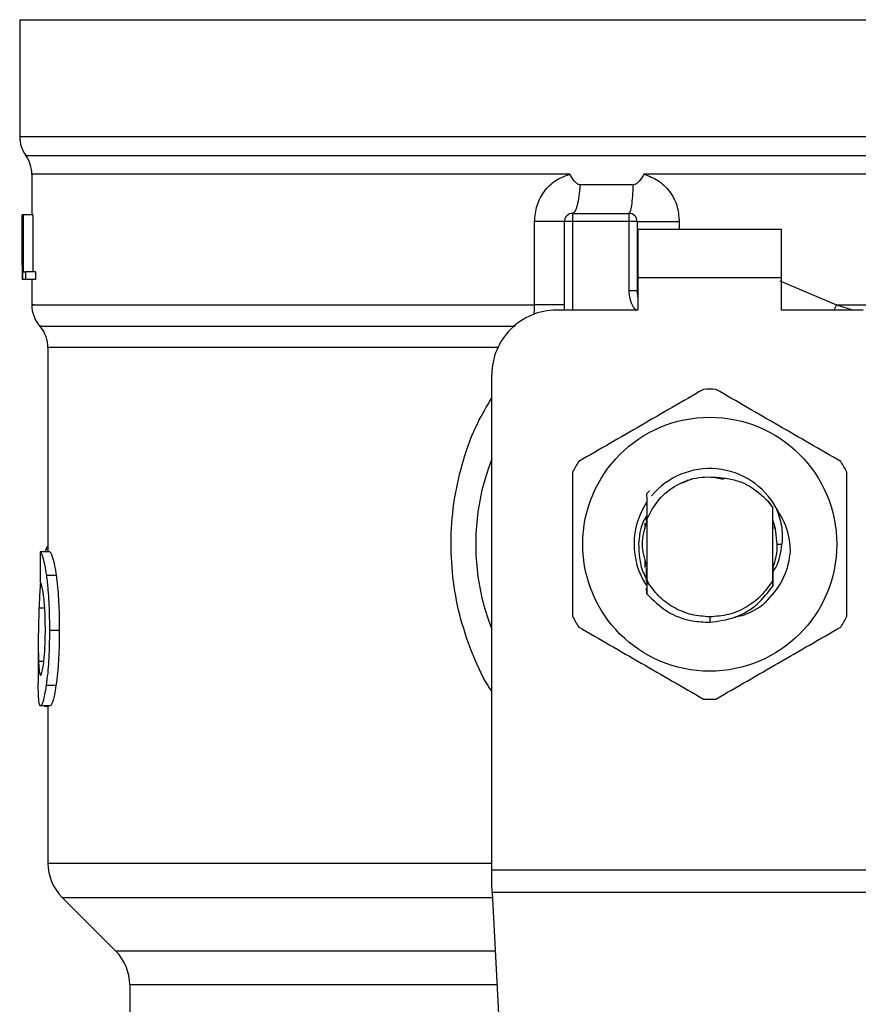
# Model space of a CAD drawing. Units: inches. Extents: x 0.4 to 10.6, y 0.4 to 8.1.
# Drawn here: x 6.5 to 6.6, y 5.7 to 5.8 of the extents above; entities that cross this region are included whole.
import ezdxf

# ---------------------------------------------------------------- set-up
doc = ezdxf.new("R2010")
doc.units = ezdxf.units.IN
doc.header["$MEASUREMENT"] = 0

msp = doc.modelspace()

# ---------------------------------------------------------------- linework, layer by layer
at = {"color": 7, "linetype": 'Continuous', "lineweight": 25}
for p, q in [((6.534231598963602, 5.816328090037646), (6.534231598963602, 5.806818139431793)), ((6.534231598963603, 5.816328090037437), (6.5903339611683, 5.816328090037646)), ((6.5903339611683, 5.816328090037646), (6.646436323373052, 5.816328090038484)), ((6.590333961168327, 5.806818139395967), (6.590607127783443, 5.806818139431793)), ((6.535215850932106, 5.80376254601174), (6.535215850932106, 5.800448824944795)), ((6.59005631582366, 5.80375797570056), (6.584984346535901, 5.803758282456201)), ((6.590333961168327, 5.803758281006595), (6.59005631582366, 5.80375797570056)), ((6.584124271587441, 5.802908243268259), (6.579778874255473, 5.802908243371568)), ((6.534431409136976, 5.800448824945573), (6.53444223118855, 5.800448824945113)), ((6.534431409136979, 5.796327409686714), (6.534431409136976, 5.800448824945573)), ((6.53444223118855, 5.800448824945113), (6.534442231188543, 5.795199481113092)), ((6.534479130612437, 5.800448824944883), (6.53444223118855, 5.800448824945113)), ((6.534479130612437, 5.800448824945113), (6.53451305981571, 5.800448824944884)), ((6.534479130612437, 5.795199481113092), (6.534479130612437, 5.800448824945113)), ((6.53451305981571, 5.800448824944884), (6.534513059815709, 5.795818946671623)), ((6.535301671983017, 5.800448824944884), (6.53451305981571, 5.800448824944884)), ((6.535301671983017, 5.800448824944884), (6.53530167198302, 5.795818946671623)), ((6.579179106083334, 5.800580058541374), (6.579179105525283, 5.79992389056237)), ((6.579179106083334, 5.800580058541374), (6.583772281378941, 5.800580058541373)), ((6.583772281379782, 5.799923890562108), (6.583772281378941, 5.800580058541373)), ((6.576089955723647, 5.793137075600165), (6.576089955152194, 5.79992389056342)), ((6.578522937546279, 5.792706042793342), (6.578522937546279, 5.79992389056237)), ((6.579179105525283, 5.79992389056237), (6.578522937546279, 5.79992389056237)), ((6.583772281379782, 5.799923890562108), (6.579179105525283, 5.79992389056237)), ((6.583772281382251, 5.794302149940323), (6.583772281379782, 5.799923890562108)), ((6.584428449357303, 5.79992389055909), (6.583772281379782, 5.799923890562108)), ((6.584428449357303, 5.79992389055909), (6.584428449357303, 5.794302149939996)), ((6.596173856180958, 5.799267722583368), (6.584494066155204, 5.799267722583368)), ((6.584494066155204, 5.799267722583368), (6.584494066155695, 5.795330714709352)), ((6.596173856180466, 5.795330714709352), (6.596173856180958, 5.799267722583368)), ((6.534428449357303, 5.797187315479331), (6.534428449357303, 5.795990491486714)), ((6.534513059815709, 5.795818946671623), (6.534715692074767, 5.795818946671393)), ((6.534715692074767, 5.795818946671393), (6.534715692075162, 5.795199481113322)), ((6.535507218769008, 5.795818946671393), (6.534715692074767, 5.795818946671393)), ((6.535507218769008, 5.795818946671393), (6.535507218769, 5.795199481113092)), ((6.534442231188543, 5.795199481113092), (6.53443094950685, 5.795199481112771)), ((6.534479130612437, 5.795199481113092), (6.534442231188543, 5.795199481113092)), ((6.534715692075162, 5.795199481113322), (6.534479130612437, 5.795199481113092)), ((6.535507218769, 5.795199481113092), (6.534715692075162, 5.795199481113322)), ((6.535215850932106, 5.795199481113105), (6.535215850932106, 5.793133477269604)), ((6.584494066155695, 5.795330714709352), (6.584494066156188, 5.792706042793342)), ((6.596173856180466, 5.795330714709352), (6.584494066155695, 5.795330714709352)), ((6.596173856180466, 5.792706042793342), (6.596173856180466, 5.795330714709352)), ((6.583772281378301, 5.794302149940323), (6.584428449357303, 5.794302149939996)), ((6.584428449363324, 5.794302150286124), (6.584436308711915, 5.794302740335336)), ((6.584494066156188, 5.792706042793342), (6.577866769567278, 5.792706042793342)), ((6.602801152769377, 5.792706042793342), (6.596173856180466, 5.792706042793342)), ((6.536528186890112, 5.789664959573918), (6.536528186890112, 5.773061841035018)), ((6.572617425734665, 5.747205290988552), (6.572617425735256, 5.787456698961321)), ((6.588856182374909, 5.778970835374596), (6.58799802713982, 5.778612531503621)), ((6.591463594723176, 5.778948536309725), (6.590767238860979, 5.779087050102814)), ((6.585205645711163, 5.777770583455633), (6.58544962066243, 5.77801431372411)), ((6.585205398699033, 5.777770273740406), (6.585205645711163, 5.777770583455633)), ((6.595096170484734, 5.777169506841696), (6.595452071404786, 5.776623354017487)), ((6.595452346880003, 5.776664262036522), (6.595096170484734, 5.777169506841696)), ((6.595452071404544, 5.776623354017803), (6.595452345367044, 5.776664038535)), ((6.59545207140456, 5.770730988785205), (6.59545207140456, 5.776623354017357)), ((6.595456298383692, 5.775669248173526), (6.595452346879767, 5.776664262036387)), ((6.585188454145046, 5.775747922621736), (6.585188988930455, 5.775609522655559)), ((6.585195520323785, 5.775626596350645), (6.585196353419489, 5.775968371900013)), ((6.585215851349381, 5.775679149806843), (6.585215064834587, 5.775677141667307)), ((6.585215850932106, 5.775680083287962), (6.585215850932106, 5.770794730670376)), ((6.595462844425484, 5.775651606935266), (6.595456298046179, 5.775668496518522)), ((6.585084617336306, 5.774917510106652), (6.585084617336306, 5.775401540569418)), ((6.585169433967418, 5.775556582612388), (6.58516291580005, 5.775538605945304)), ((6.595515239459969, 5.775509447974619), (6.595508651561648, 5.775527657787871)), ((6.595541434747453, 5.775433542111011), (6.595534839031221, 5.77545261885911)), ((6.59558330500036, 5.775305390597372), (6.59558330500036, 5.774944917047626)), ((6.536354054287488, 5.77324700694782), (6.536294219432361, 5.773061841035085)), ((6.595830024160502, 5.773677171402266), (6.596206991547568, 5.773677171402266)), ((6.536694696523774, 5.773061841034969), (6.535904886073777, 5.773061841035199)), ((6.585084617336306, 5.771783960571613), (6.585084617336306, 5.772436830203099)), ((6.585087219015723, 5.772041276405727), (6.585093768210012, 5.772020456233415)), ((6.585113414234027, 5.771958999975789), (6.585119962646139, 5.771939247920544)), ((6.585139606773707, 5.771881310560953), (6.585146154497188, 5.771862473068494)), ((6.585191984891158, 5.771737222951673), (6.585198531493958, 5.771719955641502)), ((6.595459376805625, 5.771693360478015), (6.595465895720634, 5.771710297903598)), ((6.595468685635624, 5.770988685809071), (6.595465897192003, 5.77171019147045)), ((6.537197886299613, 5.771144574679098), (6.536400706524334, 5.771144574679092)), ((6.585207669684616, 5.769644264767941), (6.585205428976448, 5.770092670939508)), ((6.585215455425491, 5.770672385506573), (6.585207657191454, 5.769643866050527)), ((6.58536538116928, 5.770485219142579), (6.585215442000663, 5.770672372739591)), ((6.585215849816175, 5.770794750743938), (6.585215453969641, 5.770672410877805)), ((6.585215989811774, 5.770794792893677), (6.585365647648349, 5.7704853651203)), ((6.59545528523529, 5.770276399678675), (6.595452071404774, 5.770730988785082)), ((6.595478589581351, 5.769604280517556), (6.595475328630546, 5.769600164867407)), ((6.595504691463604, 5.769637469695413), (6.595501432468517, 5.769633301717353)), ((6.595530782346502, 5.769671089612173), (6.595527538123468, 5.769666884619769)), ((6.590333961168327, 5.767771661737848), (6.590333941078148, 5.767334307182048)), ((6.537451131319428, 5.766670245923919), (6.536650190838106, 5.766670245923919)), ((6.535740785315308, 5.765585498226431), (6.535740785315308, 5.762405106919997)), ((6.537180365459398, 5.762185386520592), (6.536383444573687, 5.762185386520597)), ((6.536713185835853, 5.7605337770272), (6.535923107000284, 5.7605337770272)), ((6.536261125003545, 5.7605337770272), (6.536261125003545, 5.760506922083827)), ((6.536261125003545, 5.760506922083827), (6.536528186890112, 5.76050692208376)), ((6.536528186890112, 5.7605337770272), (6.536528186890112, 5.747748878302002)), ((6.572617425734666, 5.746118116295586), (6.572617425734665, 5.747205290988552)), ((6.572617425734665, 5.747205290988552), (6.608050496601398, 5.747205290988552)), ((6.572657188594168, 5.745349367678533), (6.572617425734666, 5.746118116295586)), ((6.608010733742487, 5.745349367678562), (6.57265718859476, 5.745349367678563)), ((6.57265718859476, 5.745349367678563), (6.574195622857582, 5.715606305260534)), ((6.537681310013188, 5.744964993161082), (6.542021493488667, 5.740624809685598)), ((6.543174615958747, 5.737840925158959), (6.543174615958747, 5.730872389344771))]:
    msp.add_line(p, q, dxfattribs=at)
at = {"color": 1, "linetype": 'Continuous', "lineweight": 25}
for p, q in [((6.534231598963602, 5.806818139431793), (6.590333961168327, 5.806818139395967)), ((6.590607127783443, 5.806818139431793), (6.646436323373052, 5.806818139431791)), ((6.534723725078247, 5.805288057384396), (6.645944197258408, 5.805288057384394)), ((6.579179105525283, 5.79992389056237), (6.579179105525282, 5.792706042793342)), ((6.587856742730463, 5.799923890556071), (6.587856741300345, 5.799267722583368)), ((6.596026968098135, 5.795100861431348), (6.600631373512789, 5.7931370615293)), ((6.600631373884845, 5.793137061528888), (6.600413750502825, 5.792706042793341)), ((6.600631373512767, 5.7931370495188), (6.602025856730286, 5.792706042793341)), ((6.573104501648142, 5.789664959573919), (6.536528186889996, 5.789664959573918)), ((6.536528186890112, 5.77324700694782), (6.536354054287488, 5.77324700694782)), ((6.536263546375311, 5.76848384126386), (6.535801011929204, 5.76848384126386)), ((6.53619165831735, 5.764145834033893), (6.535764174934458, 5.764145834033893)), ((6.536528186890112, 5.747748878340717), (6.572617425735255, 5.747748878340717)), ((6.53768131001316, 5.744964993161082), (6.572677070035901, 5.744964993161082)), ((6.542021493488667, 5.740624809685598), (6.57290156228452, 5.740624809685598)), ((6.573045556311688, 5.737840925158959), (6.543174615958747, 5.737840925158959))]:
    msp.add_line(p, q, dxfattribs=at)
at = {"color": 7, "linetype": 'Continuous', "lineweight": 25, "flags": 128}
for points in [[(6.584494066156188, 5.793798137747772), (6.584475863792026, 5.793872705095451), (6.584428449357303, 5.794302149939996)], [(6.595830024160502, 5.773677171402266), (6.595684818709958, 5.774932174184385), (6.595486362741157, 5.77559014459772)]]:
    msp.add_lwpolyline(points, dxfattribs=at)
at = {"color": 7, "linetype": 'Continuous', "lineweight": 25}
msp.add_circle((6.590333961168327, 5.773677171402266), 0.01032539264095433, dxfattribs=at)
for centre, radius, start, end in [((6.536856270879614, 5.806818139431793), 0.002624671916011678, 180, 215.6590925788106), ((6.532591179016096, 5.80375797570056), 0.002624671916010642, 359.7877878032638, 35.65908281134607), ((6.579179105525283, 5.79992389056237), 0.000656167979003601, 89.99995127164077, 180), ((6.583772281378301, 5.79992389056237), 0.0006561679790024755, 359.9999997135915, 89.9999999440831), ((6.537840522848118, 5.7931370495188), 0.002624671916010877, 179.3509633973697, 223.3255537150265), ((6.577866769567277, 5.787456698961321), 0.00524934383202158, 89.99999999999031, 180), ((6.533903514974101, 5.789664934937305), 0.002624671916010922, 0.0005378096875137653, 39.71540098670767), ((6.590333961168327, 5.773677171402266), 0.01259842519685011, 87.69715987534651, 92.30284012465754), ((6.590333961168327, 5.773677171402266), 0.01902887139107617, 158.5966503605964, 201.4033496394044), ((6.590333961168327, 5.773677171402266), 0.01259842519685118, 147.6971598755316, 152.3028401244634), ((6.590333961168327, 5.773677171402266), 0.01259842519685087, 27.69715987553488, 32.30284012446846), ((6.590333961168327, 5.773677171402266), 0.006152232013092486, 28.70533126624859, 140.3967514502368), ((6.590333961168327, 5.773677171402266), 0.006152232013092714, 146.4713838609744, 212.6700286170095), ((6.590333961168327, 5.773677171402266), 0.005496062992174977, 339.308330629477, 7.407320472981381e-10), ((6.590333961168327, 5.773677171402266), 0.01259842519685134, 207.6971598755374, 212.3028401244727), ((6.590333961168327, 5.773677171402266), 0.01259842519685039, 327.6971598755246, 332.3028401244624), ((6.590333961168327, 5.773677171402266), 0.012598425196851, 267.6971598753435, 272.3028401246541), ((6.540465194764127, 5.747748878340717), 0.003937007874015267, 180, 225.0000044112651), ((6.53923760808473, 5.737840925158959), 0.003937007874016629, 0, 44.99999097193324)]:
    msp.add_arc(centre, radius, start, end, dxfattribs=at)
for centre, major_axis, ratio, start_param, end_param in [((6.590333961168327, 5.79718731547933), (8.881784197001252e-16, 0.08356785327569849), 0.6689834621763724, 1.56050623401405, 1.581086419627084), ((6.590333961168327, 5.795990491486714), (8.881784197001252e-16, 0.08364044937072279), 0.6684028150450474, 1.570796326794904, 1.580253738510084), ((6.590333961168326, 5.731877598614029), (6.217248937900877e-15, 0.5315652406705116), 0.102702681958955, 1.493241298802588, 1.497927785520648)]:
    msp.add_ellipse(centre, major_axis=major_axis, ratio=ratio, start_param=start_param, end_param=end_param, dxfattribs=at)
at = {"color": 1, "linetype": 'Continuous', "lineweight": 25}
for points, knots in [([(6.578961768469068, 5.803757960922607), (6.576780574958285, 5.803757961127871), (6.572418187936717, 5.803757961538398), (6.566187464118091, 5.803757962154191), (6.560304913895632, 5.803757962769982), (6.554873816694575, 5.803757963385773), (6.549970950077807, 5.803757964001566), (6.545671106630618, 5.803757964617357), (6.542036249878347, 5.803757965233149), (6.539127838261132, 5.80375796584894), (6.536962640862346, 5.803757966464732), (6.535672306632485, 5.803757967080524), (6.535122740639925, 5.803757967521794), (6.535251480426822, 5.803757967757801), (6.535268250292088, 5.803757967788544)], [0, 0, 0, 0, 0.08968793937342233, 0.1793758787468424, 0.2690638181202555, 0.3587517574936645, 0.4484396968670684, 0.5381276362404676, 0.627815575613863, 0.7175035149872537, 0.8071914543606415, 0.8968793937340253, 0.9865673331074055, 1, 1, 1, 1]), ([(6.645443257017982, 5.803758128110392), (6.645446187947173, 5.803758128191453), (6.645602437764881, 5.803758132512876), (6.645049262945729, 5.803758141074661), (6.643714414899876, 5.803758153795744), (6.641356527543948, 5.803758166516831), (6.638158596379798, 5.803758179237914), (6.63413690590035, 5.803758191959), (6.629370299342884, 5.803758204680085), (6.623937326910422, 5.80375821740117), (6.617931386824401, 5.803758230122254), (6.611454716362227, 5.803758242843339), (6.60461783140379, 5.803758255564424), (6.59753732450164, 5.803758268285509), (6.592735082279388, 5.803758276766233), (6.590333961168327, 5.803758281006595)], [0, 0, 0, 0, 0.0015905126126455, 0.08479130322045628, 0.1679920938294765, 0.2511928844398006, 0.3343936750515202, 0.4175944656647284, 0.50079525627952, 0.5839960468959858, 0.66719683751422, 0.7503976281343165, 0.8335984187563665, 0.9167992093804637, 1, 1, 1, 1]), ([(6.584392739846361, 5.792645611754333), (6.584305892722369, 5.792745212115234), (6.58406112064403, 5.793025928231329), (6.583830448881666, 5.793601923389514), (6.583791431033013, 5.794071624405659), (6.583772281382251, 5.794302149940323)], [0, 0, 0, 0, 0.2187664517795414, 0.6165767686008973, 1, 1, 1, 1]), ([(6.535397040889229, 5.793137063725171), (6.535344261107956, 5.79313706387997), (6.535106218681454, 5.793137064578131), (6.536473898349465, 5.793137065819654), (6.53950445430594, 5.79313706744974), (6.544307334323961, 5.793137069079824), (6.5505548312574, 5.79313707070991), (6.55810239387136, 5.793137072339995), (6.566652888727497, 5.79313707397008), (6.572944266724932, 5.793137075056804), (6.576089955723647, 5.793137075600165)], [0, 0, 0, 0, 0.03910719153391921, 0.176377592743359, 0.3136479939527989, 0.4509183951622389, 0.5881887963716796, 0.7254591975811193, 0.8627295987905607, 1, 1, 1, 1]), ([(6.576048396490976, 5.792336806391935), (6.576055247674027, 5.792393498963229), (6.576085309835308, 5.792642259098335), (6.576087931521337, 5.79292148524556), (6.576089955723681, 5.793137075600614)], [0, 0, 0, 0, 0.2279005487317846, 1, 1, 1, 1]), ([(6.600631373512789, 5.7931370615293), (6.602837649594401, 5.793137061012576), (6.607250201757624, 5.79313705997913), (6.613571399102819, 5.79313705842896), (6.619552275248004, 5.79313705687879), (6.625088145341639, 5.793137055328621), (6.630099188062825, 5.793137053778451), (6.634508135923259, 5.793137052228281), (6.638250238175581, 5.793137050678112), (6.641262581099473, 5.793137049127942), (6.643522882389482, 5.793137047577773), (6.644910116634078, 5.793137046027604), (6.645519329111417, 5.793137044872018), (6.645399652165268, 5.793137044233156), (6.645376772067693, 5.793137044111017)], [0, 0, 0, 0, 0.08899669481972626, 0.177993389639451, 0.2669900844591772, 0.3559867792789026, 0.4449834740986272, 0.5339801689183528, 0.6229768637380786, 0.7119735585578045, 0.8009702533775295, 0.8899669481972546, 0.9789636430169805, 1, 1, 1, 1]), ([(6.536017289206381, 5.791400991618353), (6.535972395408804, 5.791400991450534), (6.535717501783809, 5.791400990497702), (6.536951133527375, 5.791400988759865), (6.539766110566024, 5.791400986404836), (6.54433176970976, 5.791400984049813), (6.550313137685449, 5.79140098169479), (6.557584954304602, 5.79140097933977), (6.565694170021342, 5.791400977029055), (6.571637062190737, 5.79140097550335), (6.574522223833132, 5.791400974762647)], [0, 0, 0, 0, 0.0298686508711019, 0.1695853125651814, 0.3093019689310594, 0.4490186199687294, 0.5887352656781852, 0.7284519060594176, 0.8681685411124213, 1, 1, 1, 1]), ([(6.572617425734879, 5.761722142372035), (6.572513798301529, 5.761875507393828), (6.571835429718173, 5.762879469464554), (6.570927241545673, 5.764963746891282), (6.56993920300618, 5.767918534909087), (6.569385804765434, 5.77103105923122), (6.569240714248481, 5.774202262794899), (6.569525454647509, 5.777402181694518), (6.570257378025077, 5.780537370927844), (6.571263081596304, 5.783311538499349), (6.572215878535708, 5.784900830122944), (6.572617425735228, 5.785570621947712)], [0, 0, 0, 0, 0.02239044001173401, 0.1465728772828464, 0.2714785769684829, 0.3955858168501364, 0.521966494584677, 0.6480218097444601, 0.776403977913028, 0.9057675851171505, 1, 1, 1, 1])]:
    msp.add_open_spline(points, degree=3, knots=knots, dxfattribs=at)
at = {"color": 7, "linetype": 'Continuous', "lineweight": 25}
for points, knots in [([(6.576089955152194, 5.79992389056342), (6.576129843706928, 5.80036129181314), (6.576209734470009, 5.801237340590701), (6.576838856305907, 5.802402263054986), (6.57776430500706, 5.803326928954642), (6.578564417692728, 5.803614932853248), (6.578961768469076, 5.803757960922607)], [0, 0, 0, 0, 0.2514369629763429, 0.5035903399687316, 0.7534737702160677, 1, 1, 1, 1]), ([(6.579778874256519, 5.802908243387708), (6.579737056956407, 5.802912704210093), (6.579644790166677, 5.802922546685815), (6.579477714836695, 5.803030271704791), (6.579238583051386, 5.803298039356005), (6.579071801967888, 5.803575142594416), (6.578961768469066, 5.803757960922597)], [0, 0, 0, 0, 0.1015944868324291, 0.2241607451790606, 0.4881415449418559, 1, 1, 1, 1]), ([(6.584984346536137, 5.803758282455497), (6.584865183175469, 5.803564390552022), (6.584692913492923, 5.803284088817724), (6.584425294550032, 5.803021279161054), (6.584256597847427, 5.802923502474873), (6.584166222577964, 5.802913080864087), (6.584124271588414, 5.802908243291953)], [0, 0, 0, 0, 0.5420675802112083, 0.7836453204935908, 0.8995710557422543, 0.9999999999999999, 0.9999999999999999, 0.9999999999999999, 0.9999999999999999]), ([(6.584984346537641, 5.803758282456203), (6.585380036368171, 5.803616146099329), (6.586178758104195, 5.803329236027461), (6.587104616697157, 5.802406342301875), (6.587735743133549, 5.801241441583809), (6.587816212178671, 5.800365223184698), (6.587856742730463, 5.799923890556071)], [0, 0, 0, 0, 0.2434947447629334, 0.4915075653814611, 0.7438831425645516, 1, 1, 1, 1]), ([(6.589827739787824, 5.786265422168939), (6.5881374912769, 5.785289562322792), (6.584756691348664, 5.783337667748414), (6.581375882688895, 5.781385745784993), (6.579685326905424, 5.780409697361014)], [0, 0, 0, 0, 0.4999552019646527, 1, 1, 1, 1]), ([(6.600982595431231, 5.780409697361014), (6.59929235175847, 5.781385565587124), (6.59591156150744, 5.783337476922923), (6.59253074317104, 5.785289382125924), (6.59084018254883, 5.786265422168939)], [0, 0, 0, 0, 0.4999552019671208, 1, 1, 1, 1]), ([(6.579179105524932, 5.779532896210193), (6.57917910068677, 5.777581168137937), (6.579179091009581, 5.773677362227761), (6.579179100686193, 5.769773535061336), (6.579179105524932, 5.767821446594339)], [0, 0, 0, 0, 0.4999552019654046, 1, 1, 1, 1]), ([(6.585215850932106, 5.775680083287962), (6.585506343718293, 5.776246707168131), (6.586086845524624, 5.777379011313331), (6.587619190641776, 5.778564272599955), (6.589434639354262, 5.77923908269613), (6.590702804208181, 5.779131985233064), (6.591336394413887, 5.779078478069983)], [0, 0, 0, 0, 0.2501894368098818, 0.499962225914152, 0.7501751959422529, 1, 1, 1, 1]), ([(6.591336394413887, 5.779078478069983), (6.591715770916511, 5.779022633340677), (6.592454375352308, 5.778913909778476), (6.593802855706282, 5.778363868864359), (6.594583961091586, 5.77764252660217), (6.595096170484652, 5.777169506841636)], [0, 0, 0, 0, 0.266625116629164, 0.5190898552639207, 1, 1, 1, 1]), ([(6.601488816811723, 5.767821446594339), (6.601488821649883, 5.769773174666595), (6.601488831327074, 5.77367698057677), (6.601488821650461, 5.777580807743195), (6.601488816811723, 5.779532896210193)], [0, 0, 0, 0, 0.4999552019654151, 1, 1, 1, 1]), ([(6.585205645440966, 5.777770575157557), (6.585206758219901, 5.777555739811396), (6.585209091773487, 5.777105219248254), (6.585212313085236, 5.776408787399258), (6.585214147734523, 5.775921441892492), (6.585215065943375, 5.775677534263322)], [0, 0, 0, 0, 0.3128697860469115, 0.6561037311507218, 0.9999999999999999, 0.9999999999999999, 0.9999999999999999, 0.9999999999999999]), ([(6.595462846120013, 5.775651871756476), (6.595463356491694, 5.775879510612903), (6.595464172081928, 5.776243284769619), (6.595465403281611, 5.776600240035088), (6.595465864033798, 5.776733823499877)], [0, 0, 0, 0, 0.6257697316393179, 1, 1, 1, 1]), ([(6.595729494693057, 5.776631695257315), (6.596082489022465, 5.776027463668356), (6.596704797962394, 5.774962237719186), (6.596826184177944, 5.77373958391117), (6.596878716094594, 5.773210460009875)], [0, 0, 0, 0, 0.5672332611023998, 1, 1, 1, 1]), ([(6.595730092947448, 5.776632119889398), (6.595905037452435, 5.776149051165103), (6.596250978120745, 5.775193816147377), (6.596221541749492, 5.774178858294489), (6.596206991547659, 5.773677171402266)], [0, 0, 0, 0, 0.5057066746214207, 0.9999999999999999, 0.9999999999999999, 0.9999999999999999, 0.9999999999999999]), ([(6.585213812193701, 5.775998512669043), (6.585110231727479, 5.775834281570884), (6.584674019648324, 5.775142649341348), (6.584606463330215, 5.774311194020401), (6.584554948555338, 5.773677171402266)], [0, 0, 0, 0, 0.2374543740801904, 1, 1, 1, 1]), ([(6.585188991975252, 5.775609586037987), (6.585190078673888, 5.775612228529555), (6.585192252067331, 5.775617513503383), (6.585194425269131, 5.77562322832001), (6.585195511868117, 5.775626085723292)], [0, 0, 0, 0, 0.500000880628116, 1, 1, 1, 1]), ([(6.585207646722863, 5.775536022873057), (6.585020233649084, 5.774916405716126), (6.584660238486864, 5.773726204977055), (6.585010480264642, 5.772536004237983), (6.585178386569535, 5.771965420655842)], [0, 0, 0, 0, 0.5205988675604583, 1, 1, 1, 1]), ([(6.536528186890112, 5.773496637118793), (6.536513978008828, 5.773488909138587), (6.53647538445773, 5.773467918731744), (6.536416690632578, 5.773386932182993), (6.536375002919486, 5.773293804733589), (6.536354054287488, 5.77324700694782)], [0, 0, 0, 0, 0.2247365680239919, 0.6104197823952844, 0.9999999999999999, 0.9999999999999999, 0.9999999999999999, 0.9999999999999999]), ([(6.584554948555337, 5.773677171402266), (6.584568129754893, 5.773263733968043), (6.584594597838197, 5.77243354424185), (6.584847802157069, 5.771468963082206), (6.58512884899748, 5.770979937933796), (6.585201920151087, 5.770852793178551)], [0, 0, 0, 0, 0.4233378538058976, 0.8500699449192682, 1, 1, 1, 1]), ([(6.596878370818307, 5.773210481653431), (6.596856625725852, 5.772998130643664), (6.596760700792782, 5.772061378756206), (6.59619465536831, 5.770385521762737), (6.595161562685711, 5.769284420502583), (6.594631583256299, 5.76871955248308)], [0, 0, 0, 0, 0.1249244345373792, 0.551083792685133, 1, 1, 1, 1]), ([(6.595420919472234, 5.77139312512428), (6.595517720291362, 5.771523465319173), (6.596005172554825, 5.772179809176516), (6.596117242030138, 5.773011023758215), (6.596207056163085, 5.773677171402266)], [0, 0, 0, 0, 0.1985852285106371, 1, 1, 1, 1]), ([(6.535904886073777, 5.773061841035199), (6.535944154208103, 5.773002050147011), (6.536043742363754, 5.772850414109763), (6.536234532958336, 5.772222033003433), (6.536356391694982, 5.771431909078464), (6.536400706524334, 5.771144574679092)], [0, 0, 0, 0, 0.2929149059652095, 0.7428632846332209, 1, 1, 1, 1]), ([(6.536694696523774, 5.773061841034969), (6.536734539199684, 5.773002056713088), (6.536835604837057, 5.772850406743356), (6.537029223937908, 5.772222041525434), (6.537152913814408, 5.771431872694587), (6.537197886299613, 5.771144574679098)], [0, 0, 0, 0, 0.292867652903157, 0.7428932753632203, 1, 1, 1, 1]), ([(6.585191984405155, 5.771736885320998), (6.585191510626314, 5.771508686648017), (6.585191001745136, 5.771263580705385), (6.585190211602539, 5.771023022813623), (6.585190157098948, 5.771006429265955)], [0, 0, 0, 0, 0.9310205641292537, 1, 1, 1, 1]), ([(6.585202733524326, 5.77067054986139), (6.585202218099596, 5.770783188606596), (6.585200637243195, 5.771128662292741), (6.585199381043282, 5.77148172917876), (6.585198534416623, 5.771719681621597)], [0, 0, 0, 0, 0.3260414605321595, 1, 1, 1, 1]), ([(6.595459370875136, 5.771693292952125), (6.595458822416236, 5.771455412998794), (6.595457723589754, 5.770978825249774), (6.595456088156747, 5.770511055261735), (6.595455269019855, 5.770276764004847)], [0, 0, 0, 0, 0.4991314900953822, 1, 1, 1, 1]), ([(6.536400706524334, 5.771144574679092), (6.536446534364647, 5.770762950821189), (6.536559737683766, 5.769820268663948), (6.536639683005743, 5.768226570854098), (6.536647285836056, 5.767100508508578), (6.536650190838106, 5.766670245923919)], [0, 0, 0, 0, 0.2959185872124641, 0.7309741421682777, 1, 1, 1, 1]), ([(6.537197886299613, 5.771144574679098), (6.537244396981699, 5.770763010599022), (6.537359268959136, 5.769820624496942), (6.537440455969097, 5.768226940668495), (6.537448178809244, 5.76710078515164), (6.537451131319428, 5.766670245923919)], [0, 0, 0, 0, 0.295901524995194, 0.7308169172641537, 1, 1, 1, 1]), ([(6.53591791906148, 5.770539431747598), (6.535898659293959, 5.770283355309584), (6.535848910333653, 5.769621896829633), (6.535819212543638, 5.768916283863879), (6.535801011929204, 5.76848384126386)], [0, 0, 0, 0, 0.3871390960668386, 1, 1, 1, 1]), ([(6.536175403982249, 5.76951692269262), (6.536148892706596, 5.769701158280654), (6.536083916454232, 5.770152699663231), (6.535975458033144, 5.770518895393804), (6.535914429358137, 5.770558869400328), (6.535885661278875, 5.770577712598021)], [0, 0, 0, 0, 0.2670434020641216, 0.6544943257872862, 1, 1, 1, 1]), ([(6.590333961168327, 5.767771661737867), (6.589841653813551, 5.767807152109882), (6.588857039832114, 5.767878132801424), (6.587477420945196, 5.768446835300183), (6.586253272401726, 5.769300196105566), (6.58566137870681, 5.770090233461845), (6.585365432078202, 5.770485251847871)], [0, 0, 0, 0, 0.2500005546197291, 0.5000007394929435, 0.7500005546197035, 1, 1, 1, 1]), ([(6.590333941078148, 5.767334307182048), (6.591035451284935, 5.767426772115009), (6.592439226563938, 5.76761180147853), (6.594260121282699, 5.768693796264602), (6.595070367385397, 5.769767643924705), (6.595454553783463, 5.770276819671719)], [0, 0, 0, 0, 0.3443803682481957, 0.6891313096277589, 1, 1, 1, 1]), ([(6.536318675144104, 5.766723956396753), (6.536316770172065, 5.767016715133644), (6.536312074789155, 5.767738308071737), (6.536262797599751, 5.76873885042951), (6.536200784368827, 5.769290959110982), (6.536175403982249, 5.76951692269262)], [0, 0, 0, 0, 0.2873838658562797, 0.708344933874793, 1, 1, 1, 1]), ([(6.585208179695868, 5.769644331748323), (6.585735045594476, 5.76912919546127), (6.586789108162859, 5.768098599479952), (6.588664585924908, 5.767396617681634), (6.589865456570483, 5.767351793876634), (6.590333941078148, 5.767334307182048)], [0, 0, 0, 0, 0.3786877381620916, 0.7576132199035628, 1, 1, 1, 1]), ([(6.535801011929204, 5.76848384126386), (6.535783503426601, 5.767954806411292), (6.535749325070269, 5.766922077221813), (6.535733080834173, 5.765427821638394), (6.535753784379904, 5.764574229196379), (6.535764174934458, 5.764145834033893)], [0, 0, 0, 0, 0.3434818893799012, 0.6705111610278506, 1, 1, 1, 1]), ([(6.594631675270806, 5.76871947755271), (6.594006807296657, 5.768325641215822), (6.593309845810205, 5.767886366408771), (6.592512695856405, 5.76777994261712), (6.592430238875468, 5.767768934168187)], [0, 0, 0, 0, 0.8965602637946158, 1, 1, 1, 1]), ([(6.579685326905423, 5.766944645443518), (6.581375570578184, 5.765968777217408), (6.584756360829214, 5.76401686588161), (6.588137179165613, 5.762064960678607), (6.589827739787824, 5.761088920635591)], [0, 0, 0, 0, 0.4999552019671507, 1, 1, 1, 1]), ([(6.59084018254883, 5.761088920635591), (6.592530431059753, 5.762064780481738), (6.59591123098799, 5.764016675056117), (6.599292039647759, 5.765968597019538), (6.600982595431231, 5.766944645443518)], [0, 0, 0, 0, 0.4999552019646782, 1, 1, 1, 1]), ([(6.536182249215289, 5.764051840432267), (6.536205617253181, 5.764264654031368), (6.53626181586645, 5.764776456914022), (6.536311262973619, 5.765720621058719), (6.536316407532159, 5.766417005119598), (6.536318675144104, 5.766723956396753)], [0, 0, 0, 0, 0.2847132229175546, 0.6847168077335877, 1, 1, 1, 1]), ([(6.536650190838106, 5.766670245923919), (6.536646601934799, 5.766199587811808), (6.53663749030144, 5.765004664519332), (6.536543358658315, 5.763403239074091), (6.536426594043168, 5.762513998548184), (6.536383444573687, 5.762185386520597)], [0, 0, 0, 0, 0.2906282156623613, 0.7378570886365524, 1, 1, 1, 1]), ([(6.537451131319428, 5.766670245923919), (6.537447487982422, 5.766199585066486), (6.537438239960932, 5.765004888633561), (6.537342696106172, 5.76340342878157), (6.537224189082222, 5.762514215522931), (6.537180365459398, 5.762185386520592)], [0, 0, 0, 0, 0.2906112718826865, 0.737669692312519, 1, 1, 1, 1]), ([(6.535764174934458, 5.764145834033893), (6.535772953306498, 5.763966617759097), (6.535789999543961, 5.763618607539947), (6.535838260888701, 5.763155013346582), (6.535894191845442, 5.763069113250139), (6.53592753435865, 5.763017905023657)], [0, 0, 0, 0, 0.3001119171077559, 0.5827708123128388, 1, 1, 1, 1]), ([(6.53592753435865, 5.763017905023657), (6.535948268058092, 5.763031187952104), (6.535999695108619, 5.763064134404057), (6.536092437176121, 5.763398654384766), (6.53615371312512, 5.763844302822376), (6.536182249215289, 5.764051840432267)], [0, 0, 0, 0, 0.2652066749150507, 0.6578081788621357, 1, 1, 1, 1]), ([(6.535782508496164, 5.761014761107141), (6.535773697598339, 5.761135880470308), (6.535756084161148, 5.761378004296753), (6.535742701147282, 5.761849005276376), (6.535742547217499, 5.762217668257502), (6.535742468955254, 5.762405106919997)], [0, 0, 0, 0, 0.3297760322711416, 0.6592392225011436, 1, 1, 1, 1]), ([(6.536383444573687, 5.762185386520597), (6.536341074239775, 5.761921097862021), (6.536236846738514, 5.761270969719248), (6.536064277549436, 5.760641947312202), (6.535968192734535, 5.760568323444655), (6.535923107000284, 5.7605337770272)], [0, 0, 0, 0, 0.2666271073268555, 0.6558805324199591, 1, 1, 1, 1]), ([(6.537180365459398, 5.762185386520592), (6.537137368921629, 5.761921144788509), (6.537031576650276, 5.761270982369078), (6.53685644632616, 5.760641952803196), (6.536758933553029, 5.760568321058111), (6.536713185835853, 5.7605337770272)], [0, 0, 0, 0, 0.2665816717528267, 0.6559198023585185, 0.9999999999999999, 0.9999999999999999, 0.9999999999999999, 0.9999999999999999]), ([(6.535923107000284, 5.7605337770272), (6.535907075846037, 5.760540267284879), (6.535875013363859, 5.760553247870555), (6.535823720776408, 5.760678342207443), (6.535798807582852, 5.760881710453869), (6.535782508496164, 5.761014761107141)], [0, 0, 0, 0, 0.2569260695510702, 0.5138549227203243, 0.9999999999999999, 0.9999999999999999, 0.9999999999999999, 0.9999999999999999])]:
    msp.add_open_spline(points, degree=3, knots=knots, dxfattribs=at)
for points in [[(6.579778874255478, 5.80290824337156), (6.579753591964029, 5.802583459833396), (6.579703027381131, 5.801933892757065), (6.579558096028648, 5.801185702313966), (6.579379240795205, 5.800676998411914), (6.579245818025991, 5.800612371831554), (6.579179106641385, 5.800580058541373)], [(6.583772206401013, 5.800580058541836), (6.583811384038495, 5.800612376836758), (6.58388973931344, 5.800677013426589), (6.58399476302371, 5.801185720050719), (6.584079835602513, 5.801933905157105), (6.584109459592742, 5.802583463897163), (6.584124271587855, 5.802908243267144)], [(6.578522937546247, 5.79992389056342), (6.578488895061779, 5.79992389056342), (6.57842081009284, 5.79992389056342), (6.577886144190242, 5.79992389056342), (6.577101986339522, 5.79992389056342), (6.576427299262268, 5.79992389056342), (6.576089955723642, 5.79992389056342)], [(6.584428449357303, 5.799923890556858), (6.584441371102851, 5.799923890556858), (6.584467214593945, 5.799923890556858), (6.584673518020757, 5.799923890556858), (6.584993661370508, 5.799923890556858), (6.585426761198983, 5.799923890556858), (6.58595199641605, 5.799923890556858), (6.586548739988237, 5.799923890556858), (6.587193044839522, 5.799923890556858), (6.587635510100149, 5.799923890556858), (6.587856742730463, 5.799923890556858)], [(6.57852293754628, 5.793137049521163), (6.578488893697438, 5.793137051694413), (6.578420805999753, 5.793137056040914), (6.57788613936278, 5.793137062560665), (6.577101982977001, 5.793137069080415), (6.57642729814143, 5.793137073426916), (6.576089955723643, 5.793137075600165)], [(6.595452071404774, 5.770730988785082), (6.595160626278169, 5.770302999572386), (6.594577736024956, 5.769447021146992), (6.593319834374067, 5.76851314999778), (6.591882928171671, 5.767888864444399), (6.590850283502775, 5.767810729306151), (6.590333961168327, 5.767771661737028)]]:
    msp.add_open_spline(points, degree=3, dxfattribs=at)

doc.saveas('drawing.dxf')
